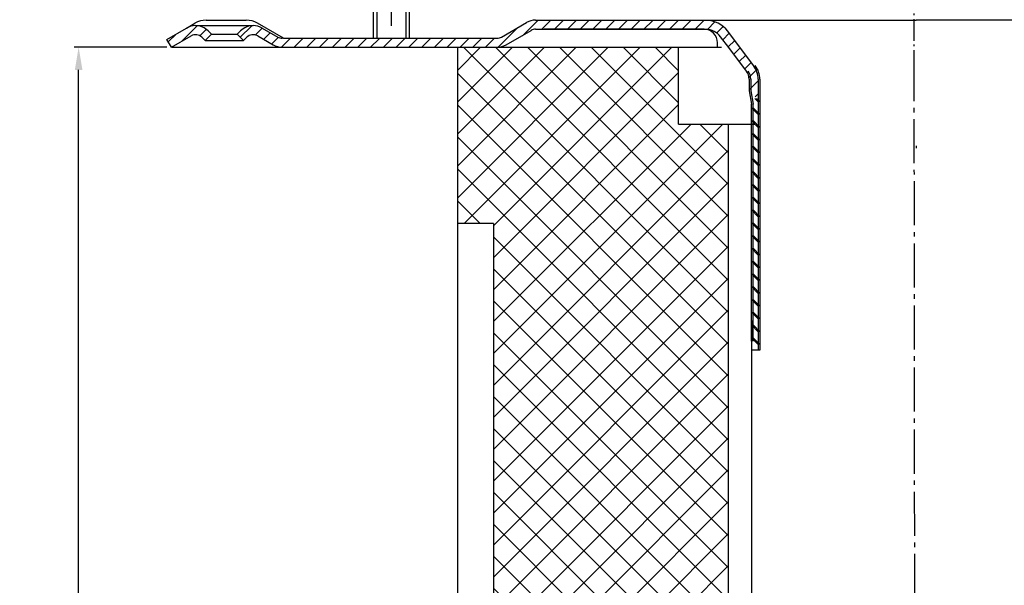
# Model space of a CAD drawing. Units: millimetres. Extents: x 2394 to 2759, y 746 to 1237.
# Drawn here: x 2394 to 2612, y 997 to 1122 of the extents above; entities that cross this region are included whole.
import ezdxf

# ---------------------------------------------------------------- set-up
doc = ezdxf.new("R2010")
doc.units = ezdxf.units.MM
for name, pattern in [('AM_DIN_G_W050', [13.75, 9.75, -1.5, 1, -1.5]), ('AM_DIN_G_W050x2', [6.875, 4.75, -0.875, 0.375, -0.875]), ('STRICHPUNKT', [25.399999999999995, 12.7, -6.349999999999997, 0, -6.349999999999997])]:
    doc.linetypes.add(name, pattern=pattern)
doc.layers.add('AM_5', color=3, linetype='Continuous', lineweight=25)
doc.layers.add('AM_7', color=4, linetype='AM_DIN_G_W050', lineweight=25)
doc.layers.add('P-0000', color=7, linetype='Continuous')
doc.layers.add('P-3FF0', color=7, linetype='Continuous')
doc.styles.get("Standard").update_dxf_attribs({"font": 'ISOCP.SHX'})
doc.dimstyles.new('AM_DIN$0', dxfattribs={"dimtxt": 3.5, "dimasz": 3.5, "dimexe": 1, "dimexo": 1, "dimgap": 1.5, "dimtad": 1, "dimdsep": 46, "dimtxsty": 'STANDARD', "dimcen": 0, "dimclrd": 256, "dimclre": 256, "dimclrt": 2, "dimadec": 0, "dimazin": 2, "dimtp": 0.1, "dimtm": 0.1, "dimtfac": 0.71, "dimtdec": 3, "dimtmove": 0, "dimatfit": 3, "dimfxl": 1, "dimlwd": -1, "dimlwe": -1, "dimarcsym": 0})

# ---------------------------------------------------------------- blocks, each defined once
blk = doc.blocks.new('*D3')
at = {"layer": 'AM_5', "linetype": 'ByBlock'}
for p, q in [((2426.767332719801, 1116.282488172726), (2406.223007634784, 1116.282488172726)), ((2407.223007634784, 751.2824881727257), (2407.223007634784, 1111.282488172726)), ((2591.694071601309, 746.2824881727257), (2406.223007634784, 746.2824881727257))]:
    blk.add_line(p, q, dxfattribs=at)
at = {"layer": 'AM_5'}
for points in [[(2406.389674301451, 1111.282488172726), (2408.056340968118, 1111.282488172726), (2407.223007634784, 1116.282488172726)], [(2406.389674301451, 751.2824881727257), (2408.056340968117, 751.2824881727257), (2407.223007634784, 746.2824881727257)]]:
    blk.add_solid(points, dxfattribs=at)
at = {"layer": 'Defpoints', "color": 0}
for p in [(2407.223007634784, 1116.282488172726), (2427.767332719801, 1116.282488172726), (2592.694071601309, 746.2824881727257)]:
    blk.add_point(p, dxfattribs=at)
at = {"layer": 'AM_5', "color": 2, "insert": (2400.723007634784, 931.2824881727262), "char_height": 10, "attachment_point": 5, "rotation": 90}
blk.add_mtext('370', dxfattribs=at)

msp = doc.modelspace()

# ---------------------------------------------------------------- hatches: boundary and pattern name
at = {"layer": 'P-0000', "linetype": 'Continuous'}
h = msp.add_hatch(dxfattribs=at)
h.set_pattern_fill('_U', color=3, scale=2, angle=44.99999999999999, style=0, pattern_type=0)
h.set_pattern_definition([(45, (2744.571284263033, 982.3916231391619), (-1.414213562373094, 1.414213562373094), [])])
edge = h.paths.add_edge_path()
edge.add_line((2427.767332719801, 1116.282488172726), (2426.767332719801, 1118.014538980296))
edge.add_line((2426.767332719801, 1118.014538980296), (2431.13279095971, 1120.534937470241))
edge.add_arc((2433.132790959709, 1117.070835855105), 4, 90, 120.00000000001049, ccw=False)
edge.add_arc((2433.132790959709, 1117.070835855105), 4.000000000000613, 44.99999999999909, 90, ccw=False)
edge.add_line((2435.961218084456, 1119.899262979852), (2436.663779329208, 1119.196701735099))
edge.add_line((2436.663779329208, 1119.196701735099), (2435.249565766835, 1117.782488172726))
edge.add_line((2435.249565766835, 1117.782488172726), (2434.547004522083, 1118.485049417478))
edge.add_arc((2433.132790959709, 1117.070835855105), 2.000000000000115, 44.99999999999594, 120.0000000000099)
edge.add_line((2432.132790959709, 1118.802886662673), (2427.767332719801, 1116.282488172726))
h = msp.add_hatch(dxfattribs=at)
h.set_pattern_fill('_U', color=3, scale=5, angle=-45, style=0, pattern_type=0)
h.set_pattern_definition([(315, (2745.435710731181, 729.0326360614162), (3.535533905932738, 3.535533905932736), [])])
h.paths.add_polyline_path([(2499.175269229928, 1077.282488172727), (2499.175269229928, 966.2824881727284), (2518.675269229914, 966.2824881727284), (2518.675269229914, 971.2824881727284), (2557.175269229913, 971.2824881727284), (2557.175269229916, 993.2824881727279), (2551.175269229915, 993.2824881727279), (2551.175269229915, 1099.282488172751), (2552.811550353759, 1099.282488172751), (2540.175269229917, 1099.282488172751), (2540.175269229917, 1116.282488172724), (2491.175269229929, 1116.282488172724), (2491.175269229929, 1077.282488172727)])
h = msp.add_hatch(dxfattribs=at)
h.set_pattern_fill('_U', color=3, scale=5, angle=44.99999999999999, style=0, pattern_type=0)
h.set_pattern_definition([(45, (2745.435710731181, 729.0326360614162), (-3.535533905932736, 3.535533905932738), [])])
h.paths.add_polyline_path([(2499.175269229928, 1077.282488172727), (2499.175269229928, 966.2824881727284), (2518.675269229914, 966.2824881727284), (2518.675269229914, 971.2824881727284), (2557.175269229913, 971.2824881727284), (2557.175269229916, 993.2824881727279), (2551.175269229915, 993.2824881727279), (2551.175269229915, 1099.282488172751), (2552.811550353759, 1099.282488172751), (2540.175269229917, 1099.282488172751), (2540.175269229917, 1116.282488172724), (2491.175269229929, 1116.282488172724), (2491.175269229929, 1077.282488172727)])
at = {"layer": 'P-3FF0', "linetype": 'Continuous'}
h = msp.add_hatch(dxfattribs=at)
h.set_pattern_fill('_U', color=3, scale=2, angle=44.99999999999999, style=0, pattern_type=0)
h.set_pattern_definition([(45, (3300.790286703112, 720.4333345552639), (-1.414213562373094, 1.414213562373094), [])])
edge = h.paths.add_edge_path()
edge.add_line((2443.828609714711, 1117.717314962584), (2442.414396152337, 1119.131528524958))
edge.add_line((2442.414396152337, 1119.131528524958), (2443.116957397089, 1119.834089769709))
edge.add_arc((2445.945384521835, 1117.005662644963), 4, 90, 135.0000000000006, ccw=False)
edge.add_arc((2445.945384521835, 1117.005662644963), 3.999999999999721, 60.00000000000148, 90, ccw=False)
edge.add_line((2447.945384521835, 1120.4697642601), (2451.382639531468, 1118.485264155015))
edge.add_arc((2452.382639531468, 1120.217314962584), 1.999999999999868, 239.9999999999979, 270)
edge.add_line((2452.382639531468, 1118.217314962584), (2452.660842761744, 1118.217314962584))
edge.add_line((2452.660842761744, 1118.217314962584), (2472.560842761744, 1118.217314962584))
edge.add_line((2472.560842761744, 1118.217314962584), (2473.360842761744, 1118.217314962584))
edge.add_line((2473.360842761744, 1118.217314962584), (2479.760842761745, 1118.217314962584))
edge.add_line((2479.760842761745, 1118.217314962584), (2480.560842761744, 1118.217314962584))
edge.add_line((2480.560842761744, 1118.217314962584), (2499.996741146607, 1118.217314962584))
edge.add_arc((2499.996741146607, 1120.217314962584), 2, -90.00000000000001, -59.99999999999786)
edge.add_line((2500.996741146606, 1118.485264155015), (2506.44872112129, 1121.632966261014))
edge.add_arc((2508.246132941515, 1119.231027305018), 2.999999999970075, 84.51977501480093, 126.80813436076431, ccw=False)
edge.add_line((2508.53263953147, 1122.217314962584), (2546.280975828524, 1122.217314962584))
edge.add_arc((2546.280975828524, 1116.217314962584), 6.000000000000177, 37.000000000000625, 90, ccw=False)
edge.add_line((2551.072788888808, 1119.828205101496), (2556.804020312002, 1112.222604119838))
edge.add_arc((2552.810842761767, 1109.213529004078), 5, 3.922195901395753e-12, 37.00000000000239, ccw=False)
edge.add_line((2557.810842761766, 1109.213529004078), (2557.810842761766, 1105.217314962584))
edge.add_line((2557.810842761766, 1105.217314962584), (2557.214312386941, 1105.217314962584))
edge.add_line((2557.214312386941, 1105.217314962584), (2555.810842761767, 1106.620784587759))
edge.add_line((2555.810842761767, 1106.620784587759), (2555.810842761767, 1109.213529004078))
edge.add_arc((2552.810842761767, 1109.213529004078), 3, -1.27e-14, 37.00000000000023)
edge.add_line((2555.206749291909, 1111.018974073534), (2551.289518461149, 1116.217314962584))
edge.add_line((2551.289518461149, 1116.217314962584), (2549.475517868713, 1118.624575055192))
edge.add_arc((2546.280975828524, 1116.217314962584), 4.000000000000238, 37.00000000000207, 89.99999999999999)
edge.add_line((2546.280975828524, 1120.217314962584), (2508.53263953147, 1120.217314962584))
edge.add_arc((2508.53263953147, 1118.217314962584), 2, 89.99999999999999, 119.9999999999928)
edge.add_line((2507.53263953147, 1119.949365770153), (2501.996741146605, 1116.753213347446))
edge.add_arc((2499.996741146607, 1120.217314962584), 4, -90, -60.000000000009095, ccw=False)
edge.add_line((2499.996741146607, 1116.217314962584), (2492.810842761744, 1116.217314962584))
edge.add_line((2492.810842761744, 1116.217314962584), (2452.382639531468, 1116.217314962584))
edge.add_arc((2452.382639531468, 1120.217314962584), 3.999999999999785, 239.9999999999983, 269.9999999999951, ccw=False)
edge.add_line((2450.382639531468, 1116.753213347446), (2446.945384521835, 1118.737713452531))
edge.add_arc((2445.945384521835, 1117.005662644963), 1.999999999999721, 59.99999999999537, 135.000000000001)
edge.add_line((2444.531170959462, 1118.419876207336), (2443.828609714711, 1117.717314962584))
h = msp.add_hatch(dxfattribs=at)
h.set_pattern_fill('_U', color=3, scale=2, angle=-45, style=0, pattern_type=0)
h.set_pattern_definition([(315, (3300.790286703112, 720.4333345552639), (1.414213562373094, 1.414213562373094), [])])
h.paths.add_polyline_path([(2557.810842761757, 1049.219650557008), (2556.979339489266, 1050.141510091292), (2556.310842761766, 1051.217314962584), (2556.310842761766, 1103.652459668686), (2557.214312386941, 1105.217314962584), (2557.810842761766, 1105.217314962584)])
h = msp.add_hatch(dxfattribs=at)
h.set_pattern_fill('_U', color=3, scale=2, angle=-45, style=0, pattern_type=0)
h.set_pattern_definition([(315, (3301.159696188052, 720.4333345552639), (1.414213562373094, 1.414213562373094), [])])
h.paths.add_polyline_path([(2558.180252246697, 1049.219650557008), (2557.348748974206, 1050.141510091292), (2556.680252246707, 1051.217314962584), (2556.680252246707, 1103.652459668686), (2557.583721871881, 1105.217314962584), (2558.180252246707, 1105.217314962584)])

# ---------------------------------------------------------------- linework, layer by layer
for p, q in [((2472.49557769882, 1131.488408077669), (2472.49557769882, 1118.282488172726)), ((2480.49557769882, 1131.488408077669), (2480.49557769882, 1118.282488172726)), ((2555.810842761767, 1106.620784587759), (2556.310842761766, 1103.652459668686)), ((2556.180252246708, 1106.620784587759), (2556.680252246707, 1103.652459668686)), ((2557.810842761766, 1049.219650556999), (2556.310842761766, 1049.219650556999)), ((2558.180252246707, 1049.219650556999), (2556.680252246707, 1049.219650556999))]:
    msp.add_line(p, q)
at = {"layer": 'AM_7', "linetype": 'AM_DIN_G_W050x2'}
msp.add_line((2592.319571380632, 1149.988408077672), (2592.319571380632, 1114.107730008453), dxfattribs=at)
at = {"layer": 'AM_7'}
msp.add_line((2592.319571380632, 1114.107730008453), (2592.694071601309, 746.2824881727257), dxfattribs=at)
at = {"layer": 'P-0000', "color": 3, "linetype": 'STRICHPUNKT'}
for p, q in [((2476.552114142911, 1121.051340815815), (2476.552114142911, 1146.635689517384)), ((2592.810842761766, 1094.42436540378), (2592.810842761766, 1093.968552044946)), ((2592.810842761769, 1094.42436540378), (2592.810842761769, 1093.968552044946))]:
    msp.add_line(p, q, dxfattribs=at)
at = {"layer": 'P-0000', "color": 3, "linetype": 'Continuous'}
for p, q in [((2473.29557769882, 1134.9040593761), (2473.29557769882, 1118.282488172726)), ((2479.69557769882, 1135.488408077672), (2479.69557769882, 1118.282488172726)), ((2426.767332719801, 1118.014538980296), (2431.13279095971, 1120.534937470241))]:
    msp.add_line(p, q, dxfattribs=at)
at = {"layer": 'P-0000', "color": 7, "linetype": 'Continuous'}
for p, q in [((2431.13279095971, 1120.534937470241), (2432.999383527369, 1121.612615191648)), ((2435.499383527371, 1122.282488172726), (2444.34938352737, 1122.282488172726)), ((2452.617332719801, 1118.282488172726), (2446.84938352737, 1121.612615191648)), ((2500.953231104662, 1118.550437365156), (2506.489129489526, 1121.746589787864)), ((2508.489129489526, 1122.282488172726), (2545.810842761766, 1122.282488172726)), ((2545.810842761766, 1122.282488172726), (2592.810842761767, 1122.282488172726)), ((2553.440524575302, 1122.282488172726), (2592.810842761767, 1122.282488172726)), ((2632.181160948233, 1122.282488172726), (2592.810842761768, 1122.282488172726)), ((2639.81084276177, 1122.282488172726), (2592.810842761768, 1122.282488172726)), ((2433.132790959709, 1121.070835855105), (2445.901874479893, 1121.070835855105)), ((2435.961218084456, 1119.899262979852), (2436.663779329208, 1119.196701735099)), ((2442.370886110393, 1119.196701735099), (2443.073447355146, 1119.899262979852)), ((2447.901874479893, 1120.534937470241), (2451.339129489525, 1118.550437365158)), ((2501.953231104663, 1116.818386557588), (2507.489129489526, 1120.014538980296)), ((2508.489129489526, 1120.282488172726), (2510.373051292283, 1120.282488172726)), ((2545.810842761766, 1120.282488172726), (2510.373051292283, 1120.282488172726)), ((2427.767332719801, 1116.282488172726), (2426.767332719801, 1118.014538980296)), ((2427.767332719801, 1116.282488172726), (2432.132790959709, 1118.802886662673)), ((2427.767332719801, 1116.282488172726), (2432.132790959709, 1118.802886662673)), ((2434.547004522083, 1118.485049417478), (2435.249565766835, 1117.782488172726)), ((2436.663779329208, 1119.196701735099), (2435.249565766835, 1117.782488172726)), ((2435.249565766835, 1117.782488172726), (2443.785099672767, 1117.782488172726)), ((2436.663779329208, 1119.196701735099), (2442.370886110393, 1119.196701735099)), ((2443.785099672767, 1117.782488172726), (2442.370886110393, 1119.196701735099)), ((2443.785099672767, 1117.782488172726), (2444.487660917519, 1118.485049417478)), ((2446.901874479892, 1118.802886662673), (2450.339129489524, 1116.818386557588)), ((2452.617332719801, 1118.282488172726), (2452.339129489525, 1118.282488172726)), ((2452.617332719801, 1118.282488172726), (2472.560842761759, 1118.282488172726)), ((2472.560842761759, 1118.282488172726), (2480.517332719801, 1118.282488172726)), ((2480.517332719801, 1118.282488172726), (2499.953231104663, 1118.282488172726)), ((2548.810842761767, 1116.282488172743), (2548.810842761767, 1117.282488172726)), ((2427.767332719801, 1116.282488172726), (2452.339129489525, 1116.282488172726)), ((2452.339129489525, 1116.282488172726), (2490.310842761779, 1116.282488172723)), ((2490.310842761779, 1116.282488172723), (2491.072045821855, 1116.282488172726)), ((2491.072045821855, 1116.282488172726), (2499.953231104663, 1116.282488172726)), ((2491.175269229929, 1116.282488172724), (2491.175269229929, 1077.282488172727)), ((2495.310842761764, 1116.282488172723), (2508.810842761767, 1116.282488172723)), ((2508.810842761767, 1116.282488172723), (2528.810842761767, 1116.282488172741)), ((2509.675269229915, 1116.282488172724), (2529.675269229918, 1116.282488172742)), ((2528.810842761767, 1116.282488172741), (2545.810842761766, 1116.282488172741)), ((2529.675269229918, 1116.282488172742), (2546.675269229916, 1116.282488172742)), ((2540.175269229917, 1099.282488172751), (2540.175269229917, 1116.282488172724)), ((2545.810842761766, 1116.282488172741), (2548.810842761767, 1116.282488172743)), ((2546.675269229916, 1116.282488172742), (2549.675269229915, 1116.282488172744)), ((2540.175269229917, 1099.282488172751), (2551.175269229915, 1099.282488172751)), ((2551.175269229915, 1099.282488172751), (2551.175269229915, 993.2824881727279)), ((2551.175269229915, 1099.282488172751), (2552.811550353759, 1099.282488172751)), ((2552.811550353759, 1099.282488172751), (2557.175269229919, 1099.282488172751)), ((2491.175269229929, 1077.282488172727), (2491.175269229929, 966.2824881727284)), ((2499.175269229928, 1077.282488172727), (2491.175269229929, 1077.282488172727)), ((2499.175269229928, 1077.282488172727), (2499.175269229928, 966.2824881727284)), ((2556.310842761766, 1055.74069921713), (2556.310842761766, 751.2824881727257))]:
    msp.add_line(p, q, dxfattribs=at)
for centre, radius, start, end in [((2435.499383527369, 1117.282488172726), 5, 89.99999999997395, 120.0000000000009), ((2444.34938352737, 1117.282488172726), 5.000000000000164, 59.99999999999912, 90), ((2508.489129489526, 1118.282488172726), 4, 90, 120.0000000000009), ((2433.132790959709, 1117.070835855105), 4, 90, 120.0000000000034), ((2433.132790959709, 1117.070835855105), 4.000000000000613, 44.99999999999568, 90), ((2445.901874479893, 1117.070835855105), 4, 90, 135.0000000000043), ((2445.901874479893, 1117.070835855105), 3.999999999998728, 59.99999999999665, 90), ((2508.489129489526, 1118.282488172726), 2, 90, 119.999999999971), ((2545.810842761766, 1117.282488172726), 3, 0, 90), ((2433.132790959709, 1117.070835855105), 2.000000000000115, 44.99999999999568, 120.0000000000034), ((2445.901874479893, 1117.070835855105), 1.999999999999401, 59.99999999999665, 135.0000000000043), ((2445.901874479893, 1117.070835855105), 1.999999999999401, 59.99999999999665, 135.0000000000043), ((2452.339129489525, 1120.282488172726), 1.999999999999253, 239.9999999999966, 270), ((2499.953231104663, 1120.282488172726), 2, 270, 300.0000000000034), ((2452.339129489525, 1120.282488172726), 4.000000000000131, 239.9999999999991, 270), ((2499.953231104663, 1120.282488172726), 4, 270, 300.0000000000008)]:
    msp.add_arc(centre, radius, start, end, dxfattribs=at)
at = {"layer": 'P-3FF0', "color": 7, "linetype": 'Continuous'}
for p, q in [((2546.280975828524, 1120.217314962584), (2508.53263953147, 1120.217314962584)), ((2556.804020312002, 1112.222604119838), (2551.072788888808, 1119.828205101496)), ((2551.289518461149, 1116.217314962584), (2549.475517868713, 1118.624575055192)), ((2555.206749291909, 1111.018974073534), (2551.289518461149, 1116.217314962584)), ((2555.810842761767, 1109.213529004078), (2555.810842761767, 1106.620784587759)), ((2556.180252246708, 1109.213529004078), (2556.180252246708, 1106.620784587759)), ((2557.810842761766, 1109.213529004078), (2557.810842761766, 1105.217314962584)), ((2558.180252246707, 1109.213529004078), (2558.180252246707, 1105.217314962584)), ((2557.810842761766, 1105.217314962584), (2557.810842761766, 1049.219650556999)), ((2558.180252246707, 1105.217314962584), (2558.180252246707, 1049.219650556999)), ((2556.310842761766, 1051.217314962584), (2556.310842761766, 1103.652459668686)), ((2556.680252246707, 1051.217314962584), (2556.680252246707, 1103.652459668686))]:
    msp.add_line(p, q, dxfattribs=at)
for centre, radius, start, end in [((2546.280975828524, 1116.217314962584), 6.000000000000177, 36.99999999999497, 90), ((2546.280975828524, 1116.217314962584), 4.000000000000238, 36.99999999999497, 90), ((2552.810842761767, 1109.213529004078), 3, 0, 36.99999999999497), ((2553.180252246708, 1109.213529004078), 3, 0, 36.99999999999067), ((2552.810842761767, 1109.213529004078), 5, 6.5138e-12, 36.99999999999497), ((2553.180252246708, 1109.213529004078), 5, 6.5138e-12, 36.99999999999067)]:
    msp.add_arc(centre, radius, start, end, dxfattribs=at)

# ---------------------------------------------------------------- dimensions: what is measured, and where the dimension line sits
at = {"layer": 'AM_5'}
dim = msp.add_linear_dim(base=(2407.223007634784, 1116.282488172726), p1=(2592.694071601309, 746.2824881727257), p2=(2427.767332719801, 1116.282488172726), angle=90.00000000000006, dimstyle='AM_DIN$0', override={"dimtxt": 10, "dimasz": 5, "dimdec": 0}, dxfattribs=at)
dim.commit()
dim.dimension.update_dxf_attribs({"geometry": '*D3', "text_midpoint": (2400.723007634784, 931.2824881727262)})

doc.saveas('drawing.dxf')
